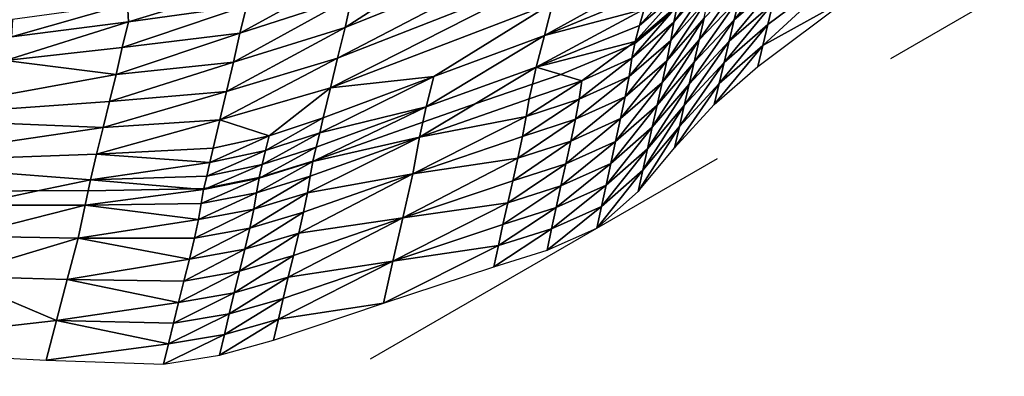
# Model space of a CAD drawing. Units: metres. Extents: x 15.27 to 24.07, y 3.46 to 10.01.
# Drawn here: x 16.88 to 17.37, y 4.35 to 4.53 of the extents above; entities that cross this region are included whole.
import ezdxf

# ---------------------------------------------------------------- set-up
doc = ezdxf.new("R2010")
doc.units = ezdxf.units.M
doc.linetypes.add('AUSGEZOGEN', pattern=[0])
doc.linetypes.add('VERDECKT2_S2', pattern=[0.27, 0.2, -0.07])
doc.layers.add('Felsflächen', color=7, linetype='AUSGEZOGEN', lineweight=25)
doc.layers.add('Standard', color=7, linetype='AUSGEZOGEN', lineweight=25)

msp = doc.modelspace()

# ---------------------------------------------------------------- linework, layer by layer
at = {"layer": 'Felsflächen', "color": 35, "linetype": 'AUSGEZOGEN', "lineweight": 25, "transparency": 33554687}
for points in [[(17.15384, 4.56674, 0.56277), (17.04167, 4.52165, 0.55978), (17.0379, 4.50629, 0.51233)], [(17.15384, 4.56674, 0.56277), (17.0379, 4.50629, 0.51233), (17.14947, 4.55008, 0.51517)], [(17.15384, 4.56674, 0.56277), (17.10142, 4.56024, 0.60902), (17.04167, 4.52165, 0.55978)], [(17.04167, 4.52165, 0.55978), (17.10142, 4.56024, 0.60902), (17.04508, 4.53693, 0.60746)], [(17.2502, 4.51261, -0.02518), (17.29917, 4.5578, -0.00247), (17.25269, 4.52306, -0.00278)], [(17.29917, 4.5578, -0.00247), (17.2502, 4.51261, -0.02518), (17.29408, 4.537, -0.04761)], [(17.29917, 4.5578, -0.00247), (17.25522, 4.53361, 0.21952), (17.25269, 4.52306, -0.00278)], [(17.22301, 4.54889, 0.35239), (17.20578, 4.52423, 0.33265), (17.22459, 4.54547, 0.33319), (17.22617, 4.55243, 0.35239)], [(17.26053, 4.55536, 0.26457), (17.23862, 4.53656, 0.26417), (17.23596, 4.52547, 0.24149)], [(17.26053, 4.55536, 0.26457), (17.23596, 4.52547, 0.24149), (17.25783, 4.54434, 0.24179)], [(17.04871, 4.55144, 0.65223), (16.99255, 4.53259, 0.65063), (16.98915, 4.5188, 0.60594)], [(17.04871, 4.55144, 0.65223), (16.98915, 4.5188, 0.60594), (17.04508, 4.53693, 0.60746)], [(17.03435, 4.4914, 0.46616), (17.14534, 4.53393, 0.46885), (17.14947, 4.55008, 0.51517)], [(17.03435, 4.4914, 0.46616), (17.14947, 4.55008, 0.51517), (17.0379, 4.50629, 0.51233)], [(17.19532, 4.54751, 0.44697), (17.14115, 4.51766, 0.42264), (17.19309, 4.53909, 0.42385)], [(17.14115, 4.51766, 0.42264), (17.19532, 4.54751, 0.44697), (17.14534, 4.53393, 0.46885)], [(17.21221, 4.54886, 0.40154), (17.1909, 4.53077, 0.40095), (17.18868, 4.52264, 0.37811)], [(17.21221, 4.54886, 0.40154), (17.18868, 4.52264, 0.37811), (17.20985, 4.54068, 0.37868)], [(17.20729, 4.53138, 0.35239), (17.20578, 4.52423, 0.33265), (17.22301, 4.54889, 0.35239)], [(17.24114, 4.54725, 0.28693), (17.22096, 4.5262, 0.28646), (17.21851, 4.51543, 0.26377)], [(17.24114, 4.54725, 0.28693), (17.21851, 4.51543, 0.26377), (17.23862, 4.53656, 0.26417)], [(17.22459, 4.54547, 0.33319), (17.20578, 4.52423, 0.33265), (17.20428, 4.515, 0.30906)], [(17.22459, 4.54547, 0.33319), (17.20428, 4.515, 0.30906), (17.22299, 4.53625, 0.30956)], [(17.25783, 4.54434, 0.24179), (17.23596, 4.52547, 0.24149), (17.23338, 4.51467, 0.2193)], [(17.25783, 4.54434, 0.24179), (17.23338, 4.51467, 0.2193), (17.25522, 4.53361, 0.21952)], [(16.99083, 4.54189, 0.69605), (16.93297, 4.53333, 0.69418), (16.93356, 4.52436, 0.64904)], [(16.99083, 4.54189, 0.69605), (16.93356, 4.52436, 0.64904), (16.99255, 4.53259, 0.65063)], [(17.14115, 4.51766, 0.42264), (17.1909, 4.53077, 0.40095), (17.19309, 4.53909, 0.42385)], [(17.20985, 4.54068, 0.37868), (17.18868, 4.52264, 0.37811), (17.18652, 4.51464, 0.35527)], [(17.20985, 4.54068, 0.37868), (17.18652, 4.51464, 0.35527), (17.20755, 4.53262, 0.35583)], [(16.93297, 4.53333, 0.69418), (16.87568, 4.52551, 0.69234), (16.87516, 4.51689, 0.64746)], [(16.93297, 4.53333, 0.69418), (16.87516, 4.51689, 0.64746), (16.93356, 4.52436, 0.64904)], [(16.99255, 4.53259, 0.65063), (16.93356, 4.52436, 0.64904), (16.93032, 4.5116, 0.60442)], [(16.99255, 4.53259, 0.65063), (16.93032, 4.5116, 0.60442), (16.98915, 4.5188, 0.60594)], [(17.04508, 4.53693, 0.60746), (16.98915, 4.5188, 0.60594), (16.98598, 4.50426, 0.55833)], [(17.04508, 4.53693, 0.60746), (16.98598, 4.50426, 0.55833), (17.04167, 4.52165, 0.55978)], [(17.03435, 4.4914, 0.46616), (17.0859, 4.49715, 0.42137), (17.14534, 4.53393, 0.46885)], [(17.14534, 4.53393, 0.46885), (17.0859, 4.49715, 0.42137), (17.14115, 4.51766, 0.42264)], [(17.20755, 4.53262, 0.35583), (17.18652, 4.51464, 0.35527), (17.18631, 4.5136, 0.35239), (17.20426, 4.5288, 0.35239)], [(17.22299, 4.53625, 0.30956), (17.20428, 4.515, 0.30906), (17.20234, 4.50488, 0.28601)], [(17.22299, 4.53625, 0.30956), (17.20234, 4.50488, 0.28601), (17.22096, 4.5262, 0.28646)], [(17.23862, 4.53656, 0.26417), (17.21851, 4.51543, 0.26377), (17.2159, 4.50424, 0.24118)], [(17.23862, 4.53656, 0.26417), (17.2159, 4.50424, 0.24118), (17.23596, 4.52547, 0.24149)], [(17.25522, 4.53361, 0.21952), (17.23338, 4.51467, 0.2193), (17.2309, 4.50406, -0.00293)], [(17.25522, 4.53361, 0.21952), (17.2309, 4.50406, -0.00293), (17.25269, 4.52306, -0.00278)], [(17.29408, 4.537, -0.04761), (17.2502, 4.51261, -0.02518), (17.2477, 4.50213, -0.04761)], [(17.1909, 4.53077, 0.40095), (17.13705, 4.50177, 0.37697), (17.18868, 4.52264, 0.37811)], [(17.13705, 4.50177, 0.37697), (17.1909, 4.53077, 0.40095), (17.14115, 4.51766, 0.42264)], [(17.20426, 4.5288, 0.35239), (17.18486, 4.50629, 0.33211), (17.20578, 4.52423, 0.33265), (17.20729, 4.53138, 0.35239)], [(17.18631, 4.5136, 0.35239), (17.18486, 4.50629, 0.33211), (17.20426, 4.5288, 0.35239)], [(16.93356, 4.52436, 0.64904), (16.87516, 4.51689, 0.64746), (16.87207, 4.50517, 0.60292)], [(16.93356, 4.52436, 0.64904), (16.87207, 4.50517, 0.60292), (16.93032, 4.5116, 0.60442)], [(17.20578, 4.52423, 0.33265), (17.18486, 4.50629, 0.33211), (17.18344, 4.49709, 0.30856)], [(17.20578, 4.52423, 0.33265), (17.18344, 4.49709, 0.30856), (17.20428, 4.515, 0.30906)], [(17.22096, 4.5262, 0.28646), (17.20234, 4.50488, 0.28601), (17.19996, 4.49402, 0.26339)], [(17.22096, 4.5262, 0.28646), (17.19996, 4.49402, 0.26339), (17.21851, 4.51543, 0.26377)], [(17.23596, 4.52547, 0.24149), (17.2159, 4.50424, 0.24118), (17.21338, 4.49334, 0.21907)], [(17.23596, 4.52547, 0.24149), (17.21338, 4.49334, 0.21907), (17.23338, 4.51467, 0.2193)], [(17.25269, 4.52306, -0.00278), (17.2309, 4.50406, -0.00293), (17.22845, 4.49356, -0.02526)], [(17.25269, 4.52306, -0.00278), (17.22845, 4.49356, -0.02526), (17.2502, 4.51261, -0.02518)], [(16.98915, 4.5188, 0.60594), (16.93032, 4.5116, 0.60442), (16.92731, 4.49814, 0.55688)], [(16.98915, 4.5188, 0.60594), (16.92731, 4.49814, 0.55688), (16.98598, 4.50426, 0.55833)], [(17.04167, 4.52165, 0.55978), (16.98598, 4.50426, 0.55833), (16.98247, 4.48967, 0.51095)], [(17.04167, 4.52165, 0.55978), (16.98247, 4.48967, 0.51095), (17.0379, 4.50629, 0.51233)], [(17.13705, 4.50177, 0.37697), (17.18652, 4.51464, 0.35527), (17.18868, 4.52264, 0.37811)], [(17.14115, 4.51766, 0.42264), (17.0859, 4.49715, 0.42137), (17.08209, 4.4819, 0.37579)], [(17.14115, 4.51766, 0.42264), (17.08209, 4.4819, 0.37579), (17.13705, 4.50177, 0.37697)], [(17.18652, 4.51464, 0.35527), (17.13705, 4.50177, 0.37697), (17.14944, 4.49805, 0.35239), (17.18328, 4.51224, 0.35239)], [(17.18328, 4.51224, 0.35239), (17.15992, 4.4949, 0.33158), (17.18486, 4.50629, 0.33211), (17.18631, 4.5136, 0.35239)], [(17.20428, 4.515, 0.30906), (17.18344, 4.49709, 0.30856), (17.18155, 4.48696, 0.28556)], [(17.20428, 4.515, 0.30906), (17.18155, 4.48696, 0.28556), (17.20234, 4.50488, 0.28601)], [(17.18652, 4.51464, 0.35527), (17.18328, 4.51224, 0.35239), (17.18631, 4.5136, 0.35239)], [(17.21851, 4.51543, 0.26377), (17.19996, 4.49402, 0.26339), (17.19741, 4.48273, 0.24089)], [(17.21851, 4.51543, 0.26377), (17.19741, 4.48273, 0.24089), (17.2159, 4.50424, 0.24118)], [(17.23338, 4.51467, 0.2193), (17.21338, 4.49334, 0.21907), (17.21096, 4.48265, -0.00309)], [(17.23338, 4.51467, 0.2193), (17.21096, 4.48265, -0.00309), (17.2309, 4.50406, -0.00293)], [(16.87207, 4.50517, 0.60292), (16.92731, 4.49814, 0.55688), (16.93032, 4.5116, 0.60442)], [(17.14944, 4.49805, 0.35239), (17.15992, 4.4949, 0.33158), (17.18328, 4.51224, 0.35239)], [(17.2502, 4.51261, -0.02518), (17.22845, 4.49356, -0.02526), (17.22599, 4.48303, -0.04761)], [(17.2502, 4.51261, -0.02518), (17.22599, 4.48303, -0.04761), (17.2477, 4.50213, -0.04761)], [(16.87207, 4.50517, 0.60292), (16.80787, 4.47622, 0.50685), (16.92731, 4.49814, 0.55688)], [(16.98598, 4.50426, 0.55833), (16.92731, 4.49814, 0.55688), (16.92396, 4.48463, 0.50958)], [(16.98598, 4.50426, 0.55833), (16.92396, 4.48463, 0.50958), (16.98247, 4.48967, 0.51095)], [(17.0379, 4.50629, 0.51233), (16.98247, 4.48967, 0.51095), (16.97916, 4.47551, 0.46486)], [(17.0379, 4.50629, 0.51233), (16.97916, 4.47551, 0.46486), (17.03435, 4.4914, 0.46616)], [(17.18486, 4.50629, 0.33211), (17.15992, 4.4949, 0.33158), (17.15853, 4.48581, 0.30806)], [(17.18486, 4.50629, 0.33211), (17.15853, 4.48581, 0.30806), (17.18344, 4.49709, 0.30856)], [(17.20234, 4.50488, 0.28601), (17.18155, 4.48696, 0.28556), (17.17922, 4.47605, 0.26301)], [(17.20234, 4.50488, 0.28601), (17.17922, 4.47605, 0.26301), (17.19996, 4.49402, 0.26339)], [(17.2159, 4.50424, 0.24118), (17.19741, 4.48273, 0.24089), (17.19495, 4.47172, 0.21886)], [(17.2159, 4.50424, 0.24118), (17.19495, 4.47172, 0.21886), (17.21338, 4.49334, 0.21907)], [(17.2309, 4.50406, -0.00293), (17.21096, 4.48265, -0.00309), (17.20857, 4.47206, -0.02534)], [(17.2309, 4.50406, -0.00293), (17.20857, 4.47206, -0.02534), (17.22845, 4.49356, -0.02526)], [(16.92731, 4.49814, 0.55688), (16.80787, 4.47622, 0.50685), (16.92396, 4.48463, 0.50958)], [(17.13705, 4.50177, 0.37697), (17.08209, 4.4819, 0.37579), (17.08041, 4.47419, 0.35239), (17.10661, 4.48349, 0.35239)], [(17.13705, 4.50177, 0.37697), (17.10661, 4.48349, 0.35239), (17.13515, 4.49333, 0.35239)], [(17.14944, 4.49805, 0.35239), (17.13705, 4.50177, 0.37697), (17.13515, 4.49333, 0.35239)], [(17.02898, 4.46893, 0.39733), (17.0859, 4.49715, 0.42137), (17.03073, 4.47636, 0.4201)], [(17.0859, 4.49715, 0.42137), (17.02898, 4.46893, 0.39733), (17.08209, 4.4819, 0.37579)], [(17.0859, 4.49715, 0.42137), (17.03435, 4.4914, 0.46616), (17.03073, 4.47636, 0.4201)], [(17.10661, 4.48349, 0.35239), (17.0788, 4.46679, 0.32992), (17.1335, 4.48601, 0.33104), (17.13515, 4.49333, 0.35239)], [(17.15992, 4.4949, 0.33158), (17.1335, 4.48601, 0.33104), (17.13212, 4.47706, 0.30756)], [(17.15992, 4.4949, 0.33158), (17.13212, 4.47706, 0.30756), (17.15853, 4.48581, 0.30806)], [(17.15992, 4.4949, 0.33158), (17.14944, 4.49805, 0.35239), (17.13515, 4.49333, 0.35239), (17.1335, 4.48601, 0.33104)], [(17.18344, 4.49709, 0.30856), (17.15853, 4.48581, 0.30806), (17.15666, 4.47575, 0.28511)], [(17.18344, 4.49709, 0.30856), (17.15666, 4.47575, 0.28511), (17.18155, 4.48696, 0.28556)], [(17.19996, 4.49402, 0.26339), (17.17922, 4.47605, 0.26301), (17.17671, 4.46469, 0.24059)], [(17.19996, 4.49402, 0.26339), (17.17671, 4.46469, 0.24059), (17.19741, 4.48273, 0.24089)], [(17.21338, 4.49334, 0.21907), (17.19495, 4.47172, 0.21886), (17.19259, 4.46094, -0.00323)], [(17.21338, 4.49334, 0.21907), (17.19259, 4.46094, -0.00323), (17.21096, 4.48265, -0.00309)], [(17.22845, 4.49356, -0.02526), (17.20857, 4.47206, -0.02534), (17.20618, 4.46146, -0.04761)], [(17.22845, 4.49356, -0.02526), (17.20618, 4.46146, -0.04761), (17.22599, 4.48303, -0.04761)], [(16.98247, 4.48967, 0.51095), (16.92396, 4.48463, 0.50958), (16.92082, 4.47153, 0.46356)], [(16.98247, 4.48967, 0.51095), (16.92082, 4.47153, 0.46356), (16.97916, 4.47551, 0.46486)], [(16.97916, 4.47551, 0.46486), (17.00368, 4.46741, 0.41949), (17.03435, 4.4914, 0.46616)], [(17.03435, 4.4914, 0.46616), (17.00368, 4.46741, 0.41949), (17.03073, 4.47636, 0.4201)], [(16.80787, 4.47622, 0.50685), (16.92082, 4.47153, 0.46356), (16.92396, 4.48463, 0.50958)], [(17.0788, 4.46679, 0.32992), (17.13212, 4.47706, 0.30756), (17.1335, 4.48601, 0.33104)], [(17.08041, 4.47419, 0.35239), (17.0788, 4.46679, 0.32992), (17.10661, 4.48349, 0.35239)], [(17.15853, 4.48581, 0.30806), (17.13212, 4.47706, 0.30756), (17.13023, 4.46709, 0.28466)], [(17.15853, 4.48581, 0.30806), (17.13023, 4.46709, 0.28466), (17.15666, 4.47575, 0.28511)], [(17.18155, 4.48696, 0.28556), (17.15666, 4.47575, 0.28511), (17.15432, 4.46486, 0.26263)], [(17.18155, 4.48696, 0.28556), (17.15432, 4.46486, 0.26263), (17.17922, 4.47605, 0.26301)], [(17.02685, 4.4553, 0.35239), (17.08209, 4.4819, 0.37579), (17.02722, 4.46172, 0.3746), (17.02559, 4.45484, 0.35239)], [(17.08209, 4.4819, 0.37579), (17.02685, 4.4553, 0.35239), (17.08041, 4.47419, 0.35239)], [(17.08209, 4.4819, 0.37579), (17.02898, 4.46893, 0.39733), (17.02722, 4.46172, 0.3746)], [(17.19741, 4.48273, 0.24089), (17.17671, 4.46469, 0.24059), (17.17429, 4.45362, 0.21864)], [(17.19741, 4.48273, 0.24089), (17.17429, 4.45362, 0.21864), (17.19495, 4.47172, 0.21886)], [(17.21096, 4.48265, -0.00309), (17.19259, 4.46094, -0.00323), (17.19028, 4.45026, -0.02542)], [(17.21096, 4.48265, -0.00309), (17.19028, 4.45026, -0.02542), (17.20857, 4.47206, -0.02534)], [(16.80215, 4.4541, 0.4152), (16.92082, 4.47153, 0.46356), (16.80787, 4.47622, 0.50685)], [(16.97916, 4.47551, 0.46486), (16.92082, 4.47153, 0.46356), (16.91761, 4.45826, 0.41764)], [(16.97916, 4.47551, 0.46486), (16.91761, 4.45826, 0.41764), (16.97579, 4.4612, 0.41887)], [(17.00368, 4.46741, 0.41949), (16.97916, 4.47551, 0.46486), (16.97579, 4.4612, 0.41887)], [(17.03073, 4.47636, 0.4201), (17.00368, 4.46741, 0.41949), (17.00199, 4.46015, 0.39674)], [(17.03073, 4.47636, 0.4201), (17.00199, 4.46015, 0.39674), (17.02898, 4.46893, 0.39733)], [(17.02685, 4.4553, 0.35239), (17.02555, 4.45467, 0.35183), (17.0788, 4.46679, 0.32992), (17.08041, 4.47419, 0.35239)], [(17.13212, 4.47706, 0.30756), (17.07553, 4.44837, 0.28372), (17.13023, 4.46709, 0.28466)], [(17.07553, 4.44837, 0.28372), (17.13212, 4.47706, 0.30756), (17.0788, 4.46679, 0.32992)], [(17.15666, 4.47575, 0.28511), (17.13023, 4.46709, 0.28466), (17.12787, 4.45627, 0.26225)], [(17.15666, 4.47575, 0.28511), (17.12787, 4.45627, 0.26225), (17.15432, 4.46486, 0.26263)], [(17.17922, 4.47605, 0.26301), (17.15432, 4.46486, 0.26263), (17.1518, 4.45352, 0.2403)], [(17.17922, 4.47605, 0.26301), (17.1518, 4.45352, 0.2403), (17.17671, 4.46469, 0.24059)], [(16.92082, 4.47153, 0.46356), (16.80215, 4.4541, 0.4152), (16.91761, 4.45826, 0.41764)], [(17.02898, 4.46893, 0.39733), (17.00199, 4.46015, 0.39674), (17.00031, 4.45311, 0.37402)], [(17.02898, 4.46893, 0.39733), (17.00031, 4.45311, 0.37402), (17.02722, 4.46172, 0.3746)], [(17.19495, 4.47172, 0.21886), (17.17429, 4.45362, 0.21864), (17.17197, 4.44278, -0.00338)], [(17.19495, 4.47172, 0.21886), (17.17197, 4.44278, -0.00338), (17.19259, 4.46094, -0.00323)], [(17.20857, 4.47206, -0.02534), (17.19028, 4.45026, -0.02542), (17.18795, 4.43956, -0.04761)], [(17.20857, 4.47206, -0.02534), (17.18795, 4.43956, -0.04761), (17.20618, 4.46146, -0.04761)], [(17.00368, 4.46741, 0.41949), (16.97579, 4.4612, 0.41887), (16.97416, 4.45413, 0.39614)], [(17.00368, 4.46741, 0.41949), (16.97416, 4.45413, 0.39614), (17.00199, 4.46015, 0.39674)], [(17.02285, 4.4389, 0.30547), (17.0788, 4.46679, 0.32992), (17.02419, 4.44726, 0.32881)], [(17.0788, 4.46679, 0.32992), (17.02285, 4.4389, 0.30547), (17.07553, 4.44837, 0.28372)], [(17.0788, 4.46679, 0.32992), (17.02555, 4.45467, 0.35183), (17.02419, 4.44726, 0.32881)], [(17.07553, 4.44837, 0.28372), (17.12787, 4.45627, 0.26225), (17.13023, 4.46709, 0.28466)], [(17.15432, 4.46486, 0.26263), (17.12787, 4.45627, 0.26225), (17.12532, 4.44498, 0.24)], [(17.15432, 4.46486, 0.26263), (17.12532, 4.44498, 0.24), (17.1518, 4.45352, 0.2403)], [(17.17671, 4.46469, 0.24059), (17.1518, 4.45352, 0.2403), (17.14936, 4.44246, 0.21843)], [(17.17671, 4.46469, 0.24059), (17.14936, 4.44246, 0.21843), (17.17429, 4.45362, 0.21864)], [(16.91761, 4.45826, 0.41764), (16.97416, 4.45413, 0.39614), (16.97579, 4.4612, 0.41887)], [(17.00199, 4.46015, 0.39674), (16.97416, 4.45413, 0.39614), (16.97254, 4.4473, 0.37345)], [(17.00199, 4.46015, 0.39674), (16.97254, 4.4473, 0.37345), (17.00031, 4.45311, 0.37402)], [(17.02722, 4.46172, 0.3746), (17.00031, 4.45311, 0.37402), (16.99879, 4.44657, 0.35239), (17.00007, 4.44697, 0.35239)], [(17.02722, 4.46172, 0.3746), (17.00007, 4.44697, 0.35239), (17.02559, 4.45484, 0.35239)], [(17.19259, 4.46094, -0.00323), (17.17197, 4.44278, -0.00338), (17.16969, 4.43205, -0.02549)], [(17.19259, 4.46094, -0.00323), (17.16969, 4.43205, -0.02549), (17.19028, 4.45026, -0.02542)], [(16.80215, 4.4541, 0.4152), (16.91452, 4.44542, 0.37229), (16.91761, 4.45826, 0.41764)], [(16.91452, 4.44542, 0.37229), (16.80215, 4.4541, 0.4152), (16.83885, 4.43919, 0.35239), (16.88896, 4.44005, 0.35239)], [(16.91452, 4.44542, 0.37229), (16.97416, 4.45413, 0.39614), (16.91761, 4.45826, 0.41764)], [(16.97416, 4.45413, 0.39614), (16.91452, 4.44542, 0.37229), (16.97254, 4.4473, 0.37345)], [(17.02555, 4.45467, 0.35183), (16.99871, 4.44623, 0.35127), (16.9974, 4.43899, 0.32826)], [(17.02555, 4.45467, 0.35183), (16.9974, 4.43899, 0.32826), (17.02419, 4.44726, 0.32881)], [(17.00007, 4.44697, 0.35239), (16.99871, 4.44623, 0.35127), (17.02555, 4.45467, 0.35183), (17.02559, 4.45484, 0.35239)], [(17.02555, 4.45467, 0.35183), (17.02685, 4.4553, 0.35239), (17.02559, 4.45484, 0.35239)], [(17.12787, 4.45627, 0.26225), (17.07052, 4.42645, 0.23939), (17.12532, 4.44498, 0.24)], [(17.07052, 4.42645, 0.23939), (17.12787, 4.45627, 0.26225), (17.07553, 4.44837, 0.28372)], [(17.00031, 4.45311, 0.37402), (16.97254, 4.4473, 0.37345), (16.97111, 4.44112, 0.35239), (16.97311, 4.44152, 0.35239)], [(17.00031, 4.45311, 0.37402), (16.97311, 4.44152, 0.35239), (16.99879, 4.44657, 0.35239)], [(17.1518, 4.45352, 0.2403), (17.12532, 4.44498, 0.24), (17.12285, 4.43396, 0.21821)], [(17.1518, 4.45352, 0.2403), (17.12285, 4.43396, 0.21821), (17.14936, 4.44246, 0.21843)], [(17.17429, 4.45362, 0.21864), (17.14936, 4.44246, 0.21843), (17.14703, 4.43164, -0.00353)], [(17.17429, 4.45362, 0.21864), (17.14703, 4.43164, -0.00353), (17.17197, 4.44278, -0.00338)], [(17.19028, 4.45026, -0.02542), (17.16969, 4.43205, -0.02549), (17.16741, 4.4213, -0.04761)], [(17.19028, 4.45026, -0.02542), (17.16741, 4.4213, -0.04761), (17.18795, 4.43956, -0.04761)], [(16.91452, 4.44542, 0.37229), (16.88896, 4.44005, 0.35239), (16.91335, 4.43992, 0.35239)], [(16.9666, 4.441, 0.35239), (16.91452, 4.44542, 0.37229), (16.91335, 4.43992, 0.35239)], [(16.91452, 4.44542, 0.37229), (16.9666, 4.441, 0.35239), (16.97111, 4.44112, 0.35239), (16.97254, 4.4473, 0.37345)], [(16.99871, 4.44623, 0.35127), (16.971, 4.44062, 0.35071), (16.96972, 4.4336, 0.32772)], [(16.99871, 4.44623, 0.35127), (16.96972, 4.4336, 0.32772), (16.9974, 4.43899, 0.32826)], [(16.97311, 4.44152, 0.35239), (16.971, 4.44062, 0.35071), (16.99871, 4.44623, 0.35127), (16.99879, 4.44657, 0.35239)], [(17.02419, 4.44726, 0.32881), (16.9974, 4.43899, 0.32826), (16.99607, 4.43078, 0.30497)], [(17.02419, 4.44726, 0.32881), (16.99607, 4.43078, 0.30497), (17.02285, 4.4389, 0.30547)], [(16.99879, 4.44657, 0.35239), (16.99871, 4.44623, 0.35127), (17.00007, 4.44697, 0.35239)], [(17.01849, 4.41873, 0.26066), (17.07553, 4.44837, 0.28372), (17.02094, 4.42932, 0.28278)], [(17.07553, 4.44837, 0.28372), (17.01849, 4.41873, 0.26066), (17.07052, 4.42645, 0.23939)], [(17.07553, 4.44837, 0.28372), (17.02285, 4.4389, 0.30547), (17.02094, 4.42932, 0.28278)], [(17.07052, 4.42645, 0.23939), (17.12285, 4.43396, 0.21821), (17.12532, 4.44498, 0.24)], [(16.83885, 4.43919, 0.35239), (16.85452, 4.43282, 0.32556), (16.88896, 4.44005, 0.35239)], [(16.88896, 4.44005, 0.35239), (16.85452, 4.43282, 0.32556), (16.91183, 4.4328, 0.32664), (16.91335, 4.43992, 0.35239)], [(16.91183, 4.4328, 0.32664), (16.971, 4.44062, 0.35071), (16.9666, 4.441, 0.35239), (16.91335, 4.43992, 0.35239)], [(16.971, 4.44062, 0.35071), (16.91183, 4.4328, 0.32664), (16.96972, 4.4336, 0.32772)], [(16.9666, 4.441, 0.35239), (16.971, 4.44062, 0.35071), (16.97111, 4.44112, 0.35239)], [(16.97111, 4.44112, 0.35239), (16.971, 4.44062, 0.35071), (16.97311, 4.44152, 0.35239)], [(17.14936, 4.44246, 0.21843), (17.12285, 4.43396, 0.21821), (17.12049, 4.42319, -0.00367)], [(17.14936, 4.44246, 0.21843), (17.12049, 4.42319, -0.00367), (17.14703, 4.43164, -0.00353)], [(17.17197, 4.44278, -0.00338), (17.14703, 4.43164, -0.00353), (17.14475, 4.42094, -0.02557)], [(17.17197, 4.44278, -0.00338), (17.14475, 4.42094, -0.02557), (17.16969, 4.43205, -0.02549)], [(16.9974, 4.43899, 0.32826), (16.96972, 4.4336, 0.32772), (16.96839, 4.42558, 0.30446)], [(16.9974, 4.43899, 0.32826), (16.96839, 4.42558, 0.30446), (16.99607, 4.43078, 0.30497)], [(17.02285, 4.4389, 0.30547), (16.99607, 4.43078, 0.30497), (16.99414, 4.42131, 0.28233)], [(17.02285, 4.4389, 0.30547), (16.99414, 4.42131, 0.28233), (17.02094, 4.42932, 0.28278)], [(16.91183, 4.4328, 0.32664), (16.85452, 4.43282, 0.32556), (16.85101, 4.41732, 0.28006)], [(16.91183, 4.4328, 0.32664), (16.85101, 4.41732, 0.28006), (16.90844, 4.41637, 0.28096)], [(16.90844, 4.41637, 0.28096), (16.96839, 4.42558, 0.30446), (16.91183, 4.4328, 0.32664)], [(16.91183, 4.4328, 0.32664), (16.96839, 4.42558, 0.30446), (16.96972, 4.4336, 0.32772)], [(16.99607, 4.43078, 0.30497), (16.96839, 4.42558, 0.30446), (16.96644, 4.41625, 0.28187)], [(16.99607, 4.43078, 0.30497), (16.96644, 4.41625, 0.28187), (16.99414, 4.42131, 0.28233)], [(17.02094, 4.42932, 0.28278), (16.99414, 4.42131, 0.28233), (16.99167, 4.4108, 0.26027)], [(17.02094, 4.42932, 0.28278), (16.99167, 4.4108, 0.26027), (17.01849, 4.41873, 0.26066)], [(17.12285, 4.43396, 0.21821), (17.06557, 4.40486, -0.00398), (17.12049, 4.42319, -0.00367)], [(17.06557, 4.40486, -0.00398), (17.12285, 4.43396, 0.21821), (17.07052, 4.42645, 0.23939)], [(17.14703, 4.43164, -0.00353), (17.12049, 4.42319, -0.00367), (17.11819, 4.41256, -0.02564)], [(17.14703, 4.43164, -0.00353), (17.11819, 4.41256, -0.02564), (17.14475, 4.42094, -0.02557)], [(17.16969, 4.43205, -0.02549), (17.14475, 4.42094, -0.02557), (17.14246, 4.41023, -0.04761)], [(17.16969, 4.43205, -0.02549), (17.14246, 4.41023, -0.04761), (17.16741, 4.4213, -0.04761)], [(16.96839, 4.42558, 0.30446), (16.90844, 4.41637, 0.28096), (16.96644, 4.41625, 0.28187)], [(17.01323, 4.39676, 0.21732), (17.07052, 4.42645, 0.23939), (17.01582, 4.40761, 0.23877)], [(17.07052, 4.42645, 0.23939), (17.01323, 4.39676, 0.21732), (17.06557, 4.40486, -0.00398)], [(17.07052, 4.42645, 0.23939), (17.01849, 4.41873, 0.26066), (17.01582, 4.40761, 0.23877)], [(16.99414, 4.42131, 0.28233), (16.96644, 4.41625, 0.28187), (16.96393, 4.40584, 0.25989)], [(16.99414, 4.42131, 0.28233), (16.96393, 4.40584, 0.25989), (16.99167, 4.4108, 0.26027)], [(17.06557, 4.40486, -0.00398), (17.11819, 4.41256, -0.02564), (17.12049, 4.42319, -0.00367)], [(17.14475, 4.42094, -0.02557), (17.11819, 4.41256, -0.02564), (17.11588, 4.40191, -0.04761)], [(17.14475, 4.42094, -0.02557), (17.11588, 4.40191, -0.04761), (17.14246, 4.41023, -0.04761)], [(16.90844, 4.41637, 0.28096), (16.85101, 4.41732, 0.28006), (16.84532, 4.39725, 0.23699)], [(16.90844, 4.41637, 0.28096), (16.84532, 4.39725, 0.23699), (16.90296, 4.39563, 0.23758)], [(16.90296, 4.39563, 0.23758), (16.96393, 4.40584, 0.25989), (16.90844, 4.41637, 0.28096)], [(16.90844, 4.41637, 0.28096), (16.96393, 4.40584, 0.25989), (16.96644, 4.41625, 0.28187)], [(17.01849, 4.41873, 0.26066), (16.99167, 4.4108, 0.26027), (16.98896, 4.39973, 0.23848)], [(17.01849, 4.41873, 0.26066), (16.98896, 4.39973, 0.23848), (17.01582, 4.40761, 0.23877)], [(16.99167, 4.4108, 0.26027), (16.96393, 4.40584, 0.25989), (16.96118, 4.39487, 0.23818)], [(16.99167, 4.4108, 0.26027), (16.96118, 4.39487, 0.23818), (16.98896, 4.39973, 0.23848)], [(17.11819, 4.41256, -0.02564), (17.06087, 4.38381, -0.04761), (17.11588, 4.40191, -0.04761)], [(17.06087, 4.38381, -0.04761), (17.11819, 4.41256, -0.02564), (17.06557, 4.40486, -0.00398)], [(16.96393, 4.40584, 0.25989), (16.90296, 4.39563, 0.23758), (16.96118, 4.39487, 0.23818)], [(17.01582, 4.40761, 0.23877), (16.98896, 4.39973, 0.23848), (16.98634, 4.38894, 0.2171)], [(17.01582, 4.40761, 0.23877), (16.98634, 4.38894, 0.2171), (17.01323, 4.39676, 0.21732)], [(17.00837, 4.37579, -0.02596), (17.06557, 4.40486, -0.00398), (17.01076, 4.3862, -0.00429)], [(17.06557, 4.40486, -0.00398), (17.00837, 4.37579, -0.02596), (17.06087, 4.38381, -0.04761)], [(17.06557, 4.40486, -0.00398), (17.01323, 4.39676, 0.21732), (17.01076, 4.3862, -0.00429)], [(16.84532, 4.39725, 0.23699), (16.776, 4.36129, -0.04761), (16.89754, 4.37514, -0.00488)], [(16.84532, 4.39725, 0.23699), (16.89754, 4.37514, -0.00488), (16.90296, 4.39563, 0.23758)], [(16.89754, 4.37514, -0.00488), (16.95852, 4.38417, 0.21688), (16.90296, 4.39563, 0.23758)], [(16.90296, 4.39563, 0.23758), (16.95852, 4.38417, 0.21688), (16.96118, 4.39487, 0.23818)], [(16.98896, 4.39973, 0.23848), (16.96118, 4.39487, 0.23818), (16.95852, 4.38417, 0.21688)], [(16.98896, 4.39973, 0.23848), (16.95852, 4.38417, 0.21688), (16.98634, 4.38894, 0.2171)], [(17.01323, 4.39676, 0.21732), (16.98634, 4.38894, 0.2171), (16.98384, 4.37844, -0.00444)], [(17.01323, 4.39676, 0.21732), (16.98384, 4.37844, -0.00444), (17.01076, 4.3862, -0.00429)], [(16.98634, 4.38894, 0.2171), (16.95852, 4.38417, 0.21688), (16.95598, 4.37376, -0.00459)], [(16.98634, 4.38894, 0.2171), (16.95598, 4.37376, -0.00459), (16.98384, 4.37844, -0.00444)], [(17.01076, 4.3862, -0.00429), (16.98384, 4.37844, -0.00444), (16.98143, 4.3681, -0.02604)], [(17.01076, 4.3862, -0.00429), (16.98143, 4.3681, -0.02604), (17.00837, 4.37579, -0.02596)], [(16.95852, 4.38417, 0.21688), (16.89754, 4.37514, -0.00488), (16.95598, 4.37376, -0.00459)], [(17.06087, 4.38381, -0.04761), (17.00837, 4.37579, -0.02596), (17.00597, 4.36538, -0.04761)], [(16.98384, 4.37844, -0.00444), (16.95598, 4.37376, -0.00459), (16.95353, 4.36353, -0.02611)], [(16.98384, 4.37844, -0.00444), (16.95353, 4.36353, -0.02611), (16.98143, 4.3681, -0.02604)], [(17.00837, 4.37579, -0.02596), (16.98143, 4.3681, -0.02604), (16.97901, 4.35776, -0.04761)], [(17.00837, 4.37579, -0.02596), (16.97901, 4.35776, -0.04761), (17.00597, 4.36538, -0.04761)], [(16.89754, 4.37514, -0.00488), (16.776, 4.36129, -0.04761), (16.89242, 4.35534, -0.04761)], [(16.89242, 4.35534, -0.04761), (16.95353, 4.36353, -0.02611), (16.89754, 4.37514, -0.00488)], [(16.89754, 4.37514, -0.00488), (16.95353, 4.36353, -0.02611), (16.95598, 4.37376, -0.00459)], [(16.98143, 4.3681, -0.02604), (16.95353, 4.36353, -0.02611), (16.95107, 4.35329, -0.04761)], [(16.98143, 4.3681, -0.02604), (16.95107, 4.35329, -0.04761), (16.97901, 4.35776, -0.04761)], [(16.95353, 4.36353, -0.02611), (16.89242, 4.35534, -0.04761), (16.95107, 4.35329, -0.04761)]]:
    msp.add_3dface(points, dxfattribs=at)
at = {"layer": 'Standard', "color": 5, "linetype": 'VERDECKT2_S2', "lineweight": 25, "transparency": 33554687}
msp.add_3dface([(15.78412, 5.35416, -0.04761), (16.53498, 4.05561, -0.04761), (17.83352, 4.80646, -0.04761), (17.08267, 6.10501, -0.04761)], dxfattribs=at)

doc.saveas('drawing.dxf')
